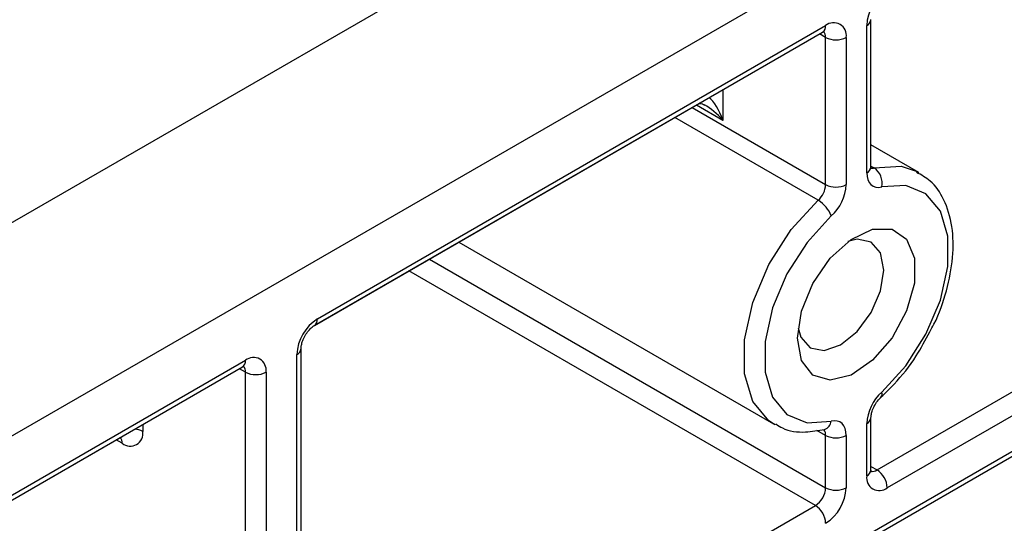
# Model space of a CAD drawing. Units: millimetres. Extents: x -446 to 6636, y -712 to 3696.
# Drawn here: x 3590 to 3658, y 1930 to 1965 of the extents above; entities that cross this region are included whole.
import ezdxf

# ---------------------------------------------------------------- set-up
doc = ezdxf.new("R2010")
doc.units = ezdxf.units.MM

msp = doc.modelspace()

# ---------------------------------------------------------------- linework, layer by layer
at = {"color": 7, "linetype": 'Continuous', "lineweight": 25, "ltscale": 10}
for p, q in [((3190.79118, 1706.25652), (3897.89796, 2114.46057)), ((3255.84501, 1758.50664), (3807.3883, 2076.9058)), ((3648.99638, 1934.02828), (3755.06239, 1995.25888)), ((3755.7695, 1994.03414), (3649.70348, 1932.80353)), ((3569.80042, 1884.22685), (3755.7695, 1991.58452)), ((3569.59327, 1883.76901), (3755.56235, 1991.12667)), ((3648.58216, 1954.91798), (3648.58216, 1965.05696)), ((3610.45906, 1944.44292), (3645.46084, 1964.64902)), ((3648.28927, 1954.50977), (3648.28927, 1964.64876)), ((3610.25191, 1943.98508), (3645.2537, 1964.19118)), ((3645.46084, 1953.69336), (3645.46084, 1963.83235)), ((3646.87506, 1963.83235), (3646.87506, 1953.69336)), ((3610.23913, 1943.97611), (3636.76841, 1959.29114)), ((3651.87465, 1954.52881), (3648.58216, 1956.42952)), ((3651.7716, 1954.58589), (3651.87465, 1954.52881)), ((3620.19516, 1949.7236), (3641.87546, 1937.20783)), ((3609.04484, 1910.96488), (3609.04484, 1941.99343)), ((3609.33774, 1911.37308), (3609.33774, 1942.40163)), ((3483.17984, 1870.96619), (3605.50931, 1941.58549)), ((3482.97269, 1870.50835), (3605.30216, 1941.12765)), ((3605.50931, 1909.74027), (3605.50931, 1940.76882)), ((3606.92352, 1940.76882), (3606.92352, 1909.74027)), ((3641.97851, 1937.15074), (3641.87546, 1937.20783)), ((3648.28927, 1933.6202), (3648.28927, 1937.22686)), ((3648.58216, 1934.02841), (3648.58216, 1937.63507)), ((3645.38191, 1936.82592), (3645.37392, 1936.82746)), ((3482.95991, 1870.49938), (3596.81688, 1936.22761)), ((3645.46084, 1932.8038), (3645.46084, 1936.41045)), ((3646.87506, 1936.41045), (3646.87506, 1932.8038)), ((3609.75195, 1911.37295), (3644.75374, 1931.57905))]:
    msp.add_line(p, q, dxfattribs=at)
at = {"color": 8, "linetype": 'Continuous', "lineweight": 25, "ltscale": 10}
for p, q in [((3645.46084, 1963.83235), (3645.04648, 1964.07155)), ((3638.38977, 1960.22872), (3638.38977, 1958.1159)), ((3636.26629, 1959.00127), (3645.46084, 1953.69336)), ((3638.38977, 1958.1159), (3636.5612, 1959.17151)), ((3636.79398, 1959.30748), (3636.76841, 1959.29114)), ((3644.94658, 1952.6109), (3635.07162, 1958.3116)), ((3648.58216, 1954.96526), (3648.80353, 1954.83747)), ((3618.17343, 1948.55648), (3645.46084, 1932.8038)), ((3644.75374, 1931.57905), (3616.75911, 1947.74001)), ((3605.50931, 1940.76882), (3605.09495, 1941.00802)), ((3598.43824, 1937.16519), (3598.43824, 1936.68545)), ((3645.46084, 1936.41045), (3644.86042, 1936.75707)), ((3597.02403, 1935.86878), (3596.60967, 1936.10798)), ((3596.84244, 1936.24396), (3596.81688, 1936.22761)), ((3648.58216, 1934.2674), (3648.99638, 1934.02828))]:
    msp.add_line(p, q, dxfattribs=at)
at = {"color": 8, "linetype": 'Continuous', "lineweight": 25, "ltscale": 10, "flags": 128}
for points in [[(3648.80353, 1954.83747), (3650.6545, 1954.95132), (3651.7716, 1954.58589)], [(3641.87546, 1937.20783), (3641.55528, 1937.41801), (3640.4522, 1938.74526), (3639.87701, 1940.65796), (3639.87701, 1942.99891), (3640.4522, 1945.5757), (3641.55528, 1948.17654), (3643.09561, 1950.58767), (3644.94658, 1952.6109)]]:
    msp.add_lwpolyline(points, dxfattribs=at)
at = {"color": 7, "linetype": 'Continuous', "lineweight": 25, "ltscale": 10, "flags": 128}
for points in [[(3648.28927, 1954.50977), (3648.30775, 1954.25732), (3648.36269, 1954.0328), (3648.45267, 1953.84208), (3648.57533, 1953.69013), (3648.72747, 1953.58093), (3648.90511, 1953.51733), (3649.10361, 1953.50099), (3649.31779, 1953.53235)], [(3649.31779, 1939.39179), (3650.98366, 1941.2127), (3652.36996, 1943.38271), (3653.36274, 1945.72347), (3653.8804, 1948.04258), (3653.8804, 1950.14944), (3653.36274, 1951.87087), (3652.36996, 1953.06539), (3650.98366, 1953.63482), (3649.31779, 1953.53235)], [(3645.84654, 1951.52844), (3644.18066, 1949.70753), (3642.79437, 1947.53752), (3641.80159, 1945.19676), (3641.28392, 1942.87764), (3641.28392, 1940.77079), (3641.80159, 1939.04936), (3642.79437, 1937.85484), (3644.18066, 1937.28541), (3645.84654, 1937.38788)], [(3643.5163, 1943.11294), (3643.79086, 1944.96751), (3644.57745, 1946.88861), (3645.76985, 1948.61678), (3647.20701, 1949.91862), (3648.69484, 1950.61832), (3650.03239, 1950.62138), (3651.03903, 1949.92738), (3651.5788, 1948.63005), (3651.5788, 1946.9046), (3651.03903, 1944.98406), (3650.03239, 1943.12782), (3648.69484, 1941.58657), (3647.20701, 1940.56846), (3645.76985, 1940.211), (3644.57745, 1940.56246), (3643.79086, 1941.57537), (3643.5163, 1943.11294)], [(3643.55891, 1943.81553), (3643.74289, 1943.18587), (3644.38815, 1942.44321), (3645.35385, 1942.25557), (3646.49298, 1942.65152), (3647.63211, 1943.57078), (3648.59781, 1944.87339), (3649.24308, 1946.36106), (3649.46966, 1947.80729), (3649.24308, 1948.9919), (3648.59781, 1949.73456), (3647.63211, 1949.9222), (3646.99439, 1949.76659)], [(3646.87506, 1936.41045), (3646.85658, 1936.6629), (3646.80164, 1936.88742), (3646.71166, 1937.07815), (3646.58899, 1937.2301), (3646.43686, 1937.3393), (3646.25921, 1937.4029), (3646.06071, 1937.41923), (3645.84654, 1937.38788)]]:
    msp.add_lwpolyline(points, dxfattribs=at)
at = {"color": 7, "linetype": 'Continuous', "lineweight": 25, "ltscale": 100}
for centre, radius, start, end in [((3651.3597, 1964.50903), 3.07361, 122.6054783, 177.3945215), ((3646.01291, 1963.9722), 0.87342, 350.785963, 129.2032852), ((3646.16795, 1965.19706), 1.53702, 242.6096722, 297.3903278), ((3648.08807, 1953.80168), 1.25887, 347.6465077, 55.3656003), ((3643.89573, 1953.77353), 1.56716, 312.109078, 357.0677329), ((3646.16795, 1955.05808), 1.53702, 242.6096722, 297.3903278), ((3643.74483, 1953.8537), 3.13433, 312.109078, 357.0677329), ((3643.85769, 1950.79026), 2.12142, 20.3628558, 59.117084), ((3612.11528, 1941.85371), 3.07361, 122.6054783, 177.3945215), ((3606.06137, 1940.90867), 0.87342, 350.785963, 129.2032852), ((3606.21642, 1942.13353), 1.53702, 242.6096722, 297.3903278), ((3651.41949, 1937.06652), 3.13433, 132.109078, 177.0677329), ((3597.57609, 1936.5456), 0.87342, 230.7967148, 9.214037), ((3646.16795, 1937.77516), 1.53702, 242.6096722, 297.3903278), ((3648.16827, 1932.73367), 1.5368, 2.6054785, 57.3945217), ((3649.15142, 1933.48035), 0.87342, 170.785963, 309.2032852), ((3643.92563, 1932.87366), 1.5368, 302.6054783, 357.3945215), ((3643.80462, 1932.94352), 3.07361, 302.6054783, 357.3945215), ((3646.16795, 1934.16851), 1.53702, 242.6096722, 297.3903278), ((3643.92563, 1930.28445), 1.5368, 2.6054785, 57.3945217)]:
    msp.add_arc(centre, radius, start, end, dxfattribs=at)
at = {"color": 8, "linetype": 'Continuous', "lineweight": 25, "ltscale": 100}
for centre, radius, start, end in [((3648.08047, 1965.10832), 0.50478, 294.4339181, 353.6282262), ((3644.97084, 1964.59493), 0.49298, 305.0133328, 6.2988476), ((3644.91951, 1963.8742), 0.54295, 355.5786024, 41.5049425), ((3648.08171, 1954.96788), 0.50294, 294.3746583, 354.3052007), ((3648.68523, 1955.25732), 0.4362, 256.4538946, 285.7358119), ((3609.95775, 1944.39377), 0.50371, 305.9322553, 5.5999401), ((3608.83708, 1942.45178), 0.50324, 294.3845124, 354.1922151), ((3605.03362, 1941.52493), 0.47953, 304.056351, 7.2558294), ((3604.96798, 1940.81067), 0.54295, 355.5786024, 41.5049425), ((3649.03643, 1939.25375), 0.3134, 321.4132302, 26.1335194), ((3645.1587, 1937.48353), 0.69445, 288.7450359, 352.0827898), ((3648.08047, 1937.68643), 0.50478, 294.4339181, 353.6282262), ((3597.77807, 1935.45808), 1.39366, 61.7252469, 85.4852839), ((3644.87614, 1936.44227), 0.58556, 356.8854949, 34.8606531), ((3596.47555, 1935.90932), 0.54997, 355.7723254, 39.5717097), ((3648.08171, 1934.07832), 0.50294, 294.3746583, 354.3052007), ((3648.68987, 1934.47516), 0.54189, 258.2275206, 304.4449251)]:
    msp.add_arc(centre, radius, start, end, dxfattribs=at)
for major_axis, ratio, start_param, end_param in [((-0.64639, 2.06799), 0.36895938, 4.79494136, 5.83524038), ((-1.46773, 1.5937), 0.36896266, 4.62979048, 5.46010569)]:
    msp.add_ellipse((3637.68267, 1957.70769), major_axis=major_axis, ratio=ratio, start_param=start_param, end_param=end_param, dxfattribs=at)
at = {"color": 7, "linetype": 'Continuous', "lineweight": 25, "ltscale": 10}
for points, knots in [([(3645.2537, 1964.19118), (3645.30216, 1964.21359), (3645.38454, 1964.25168), (3645.38093, 1964.24897), (3645.37945, 1964.24786)], [0, 0, 0, 0, 0.58829569, 1, 1, 1, 1]), ([(3636.76716, 1959.28947), (3636.76532, 1959.28895), (3636.75987, 1959.2874), (3636.82375, 1959.29246), (3636.96401, 1959.26171), (3637.08197, 1959.20041), (3637.13941, 1959.17057)], [0, 0, 0, 0, 0.13409397, 0.39713478, 0.70649874, 1, 1, 1, 1]), ([(3648.59749, 1954.7711), (3648.59868, 1954.76979), (3648.61563, 1954.75122), (3648.5835, 1954.8042), (3648.5825, 1954.88895), (3648.58216, 1954.91798)], [0, 0, 0, 0, 0.04751785, 0.67382442, 1, 1, 1, 1]), ([(3652.62769, 1943.55476), (3652.72745, 1943.72766), (3653.24694, 1944.62798), (3653.83104, 1946.39687), (3654.28422, 1948.69094), (3654.23519, 1950.85255), (3653.69116, 1952.63169), (3652.83147, 1953.93507), (3652.0445, 1954.35689), (3651.71311, 1954.53452)], [0, 0, 0, 0, 0.04081736, 0.21254414, 0.38513209, 0.55932087, 0.73511206, 0.88845664, 1, 1, 1, 1]), ([(3609.33774, 1942.40163), (3609.34192, 1942.47467), (3609.35052, 1942.62469), (3609.44214, 1942.94796), (3609.60757, 1943.29972), (3609.83873, 1943.63413), (3610.07857, 1943.87342), (3610.2013, 1943.95248), (3610.25191, 1943.98508)], [0, 0, 0, 0, 0.15478086, 0.3179155, 0.49653175, 0.68404845, 0.86972173, 1, 1, 1, 1]), ([(3649.28154, 1939.05841), (3649.58113, 1939.3463), (3650.44738, 1940.17872), (3651.64449, 1941.68104), (3652.33089, 1942.98914), (3652.62769, 1943.55476)], [0, 0, 0, 0, 0.2308243, 0.66741406, 1, 1, 1, 1]), ([(3605.30216, 1941.12765), (3605.35063, 1941.15006), (3605.43301, 1941.18815), (3605.4294, 1941.18544), (3605.42791, 1941.18433)], [0, 0, 0, 0, 0.58829569, 1, 1, 1, 1]), ([(3648.58216, 1937.63507), (3648.58634, 1937.70808), (3648.59492, 1937.85804), (3648.6867, 1938.18174), (3648.85145, 1938.53165), (3649.06689, 1938.84656), (3649.21684, 1938.99455), (3649.28154, 1939.05841)], [0, 0, 0, 0, 0.18730407, 0.38471726, 0.60086511, 0.82778362, 1, 1, 1, 1]), ([(3642.03701, 1937.20211), (3642.18068, 1937.10269), (3642.76026, 1936.70164), (3643.94383, 1936.57798), (3644.94388, 1936.7504), (3645.38191, 1936.82592)], [0, 0, 0, 0, 0.15628652, 0.63044523, 1, 1, 1, 1]), ([(3596.81505, 1936.21841), (3596.89069, 1936.23952), (3596.97611, 1936.26336), (3596.94926, 1936.26939), (3596.94619, 1936.27008)], [0, 0, 0, 0, 0.88553951, 1, 1, 1, 1]), ([(3648.59789, 1933.88796), (3648.59565, 1933.88994), (3648.59141, 1933.89369), (3648.58513, 1933.98523), (3648.58216, 1934.02841)], [0, 0, 0, 0, 0.52826047, 1, 1, 1, 1])]:
    msp.add_open_spline(points, degree=3, knots=knots, dxfattribs=at)

doc.saveas('drawing.dxf')
